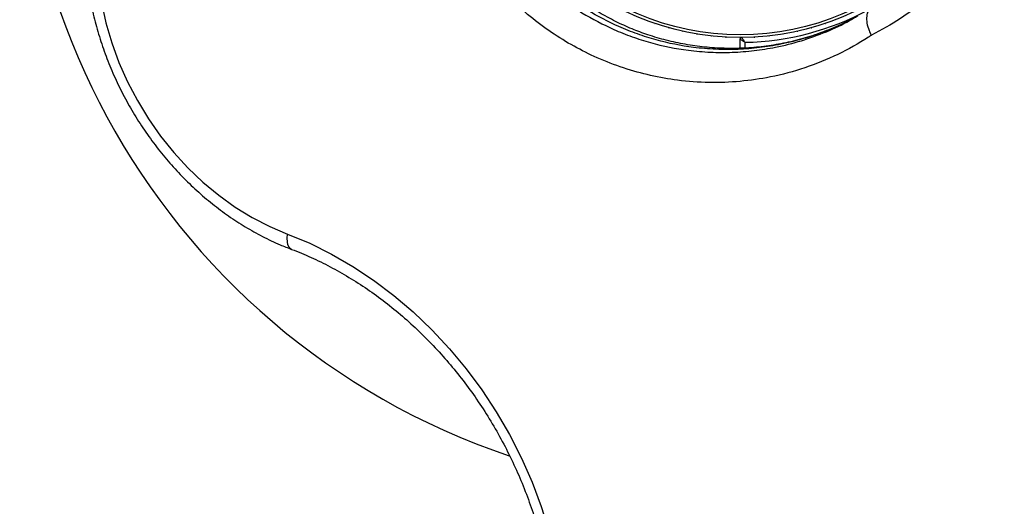
# Model space of a CAD drawing. Units: millimetres. Extents: x 60 to 5188, y 380 to 5272.
# Drawn here: x 1594 to 1799, y 2673 to 2775 of the extents above; entities that cross this region are included whole.
import ezdxf

# ---------------------------------------------------------------- set-up
doc = ezdxf.new("R2010")
doc.units = ezdxf.units.MM

msp = doc.modelspace()

# ---------------------------------------------------------------- linework, layer by layer
at = {"color": 7, "linetype": 'Continuous', "lineweight": 25}
for p, q in [((1743.91, 2771.05), (1743.94, 2771.05)), ((1743.94, 2771.05), (1743.98, 2771.05)), ((1743.94, 2768.83), (1743.94, 2770.75))]:
    msp.add_line(p, q, dxfattribs=at)
at = {"color": 8, "linetype": 'Continuous', "lineweight": 25}
msp.add_line((1744.94, 2770.06), (1744.94, 2768.86), dxfattribs=at)
at = {"color": 7, "linetype": 'Continuous', "lineweight": 25, "flags": 128}
for points in [[(1610.96, 2778.35), (1611.89, 2774.14), (1613.11, 2769.97), (1614.62, 2765.86), (1616.4, 2761.83), (1618.45, 2757.92), (1620.74, 2754.15), (1623.27, 2750.54), (1626.02, 2747.12), (1628.97, 2743.91), (1632.1, 2740.93), (1635.39, 2738.21), (1638.82, 2735.75), (1642.37, 2733.57), (1646, 2731.7), (1649.71, 2730.14)], [(1726.16, 2774), (1726.21, 2773.98), (1726.26, 2773.97)], [(1761.63, 2773.97), (1761.68, 2773.98), (1761.73, 2774)], [(1729.03, 2773.11), (1729.08, 2773.09), (1729.14, 2773.08)], [(1731.95, 2772.37), (1732.01, 2772.36), (1732.06, 2772.35)], [(1734.91, 2771.79), (1734.96, 2771.78), (1735.02, 2771.78)], [(1752.87, 2771.78), (1752.92, 2771.78), (1752.98, 2771.79)], [(1755.83, 2772.35), (1755.88, 2772.36), (1755.93, 2772.37)], [(1758.75, 2773.08), (1758.8, 2773.09), (1758.86, 2773.11)], [(1737.9, 2771.38), (1737.95, 2771.37), (1738, 2771.37)], [(1740.9, 2771.13), (1740.95, 2771.13), (1741.01, 2771.12)], [(1746.88, 2771.12), (1746.94, 2771.13), (1746.99, 2771.13)], [(1749.89, 2771.37), (1749.94, 2771.37), (1749.99, 2771.38)], [(1649.71, 2730.14), (1654.32, 2728.23), (1658.85, 2725.98), (1663.3, 2723.42), (1667.63, 2720.55), (1671.83, 2717.38), (1675.88, 2713.94), (1679.76, 2710.23), (1683.44, 2706.27), (1686.92, 2702.09), (1690.17, 2697.7), (1693.18, 2693.13), (1695.94, 2688.39), (1698.42, 2683.51), (1700.63, 2678.52), (1702.55, 2673.42), (1704.17, 2668.26), (1705.48, 2663.06), (1706.48, 2657.83), (1707.16, 2652.6), (1707.52, 2647.41), (1707.55, 2642.27)]]:
    msp.add_lwpolyline(points, dxfattribs=at)
at = {"color": 8, "linetype": 'Continuous', "lineweight": 25, "flags": 128}
msp.add_lwpolyline([(1650.55, 2726.96), (1650.34, 2727.06), (1650.03, 2727.4), (1649.8, 2727.89), (1649.67, 2728.53), (1649.64, 2729.29), (1649.71, 2730.14)], dxfattribs=at)
at = {"color": 7, "linetype": 'Continuous', "lineweight": 25}
for radius in [55, 54.44]:
    msp.add_circle((1743.94, 2826.05), radius, dxfattribs=at)
for centre, radius, start, end in [((1743.94, 2826.05), 150, 165.6505, 251.2894), ((1744.24, 2770.75), 0.3, 90.3108, 180)]:
    msp.add_arc(centre, radius, start, end, dxfattribs=at)
at = {"color": 8, "linetype": 'Continuous', "lineweight": 25}
msp.add_arc((1743.94, 2826.05), 56, 271.0232, 298.4622, dxfattribs=at)
at = {"color": 7, "linetype": 'Continuous', "lineweight": 25}
for points, knots in [([(1620.28, 2825.03), (1619.98, 2824.71), (1618.85, 2823.52), (1617.05, 2821.28), (1614.98, 2818.26), (1613.15, 2815.04), (1611.56, 2811.63), (1610.22, 2808.06), (1609.14, 2804.34), (1608.34, 2800.49), (1607.8, 2796.53), (1607.53, 2792.49), (1607.55, 2788.38), (1607.84, 2784.23), (1608.4, 2780.06), (1609.23, 2775.9), (1610.33, 2771.76), (1611.69, 2767.67), (1613.31, 2763.65), (1615.16, 2759.72), (1617.26, 2755.9), (1619.57, 2752.21), (1622.1, 2748.67), (1624.82, 2745.3), (1627.73, 2742.12), (1630.81, 2739.15), (1634.04, 2736.39), (1637.41, 2733.88), (1640.89, 2731.61), (1644.48, 2729.6), (1647.71, 2728.07), (1649.75, 2727.27), (1650.55, 2726.96)], [0, 0, 0, 0, 0.012506, 0.046386, 0.080314, 0.114326, 0.148426, 0.182614, 0.216886, 0.251235, 0.285648, 0.320115, 0.354626, 0.389169, 0.423737, 0.458323, 0.492921, 0.527528, 0.562142, 0.596761, 0.631384, 0.666012, 0.700646, 0.735284, 0.769928, 0.804576, 0.839227, 0.873878, 0.908524, 0.94316, 0.977776, 1, 1, 1, 1]), ([(1771.27, 2771.51), (1771.07, 2771.38), (1768.82, 2769.91), (1764.32, 2767.4), (1757.48, 2764.62), (1750.66, 2762.79), (1743.97, 2761.81), (1737.49, 2761.57), (1731.25, 2762.01), (1725.29, 2763.07), (1719.69, 2764.62), (1714.35, 2766.67), (1709.33, 2769.16), (1704.65, 2772.02), (1700.21, 2775.31), (1696.07, 2779.02), (1692.27, 2783.09), (1688.69, 2787.66), (1685.47, 2792.74), (1682.67, 2798.28), (1680.25, 2804.57), (1678.38, 2811.57), (1677.85, 2816.59), (1677.59, 2819.11)], [0, 0, 0, 0, 0.006481, 0.071913, 0.137508, 0.202927, 0.258261, 0.313705, 0.36901, 0.415804, 0.46269, 0.509455, 0.550905, 0.592446, 0.633872, 0.674058, 0.714357, 0.754527, 0.798664, 0.842974, 0.887118, 0.943548, 1, 1, 1, 1]), ([(1768.46, 2775.54), (1767.25, 2774.91), (1764.82, 2773.64), (1760.98, 2772.07), (1757.02, 2770.78), (1752.98, 2769.81), (1748.89, 2769.14), (1744.77, 2768.79), (1740.66, 2768.75), (1736.57, 2769.01), (1732.55, 2769.58), (1728.6, 2770.43), (1724.9, 2771.51), (1721.37, 2772.83), (1717.99, 2774.37), (1714.59, 2776.21), (1711.27, 2778.31), (1708.08, 2780.64), (1705.05, 2783.18), (1702.2, 2785.89), (1699.58, 2788.74), (1697.19, 2791.72), (1695.05, 2794.79), (1693.17, 2797.93), (1691.52, 2801.16), (1690.09, 2804.5), (1688.85, 2807.96), (1687.86, 2811.55), (1687.26, 2814.09), (1687.06, 2815.43), (1687.05, 2815.55)], [0, 0, 0, 0, 0.044394, 0.089464, 0.134644, 0.179025, 0.222982, 0.266319, 0.308869, 0.35052, 0.391209, 0.430928, 0.469716, 0.502981, 0.538273, 0.573652, 0.609021, 0.644091, 0.678662, 0.712572, 0.745713, 0.778038, 0.80956, 0.840348, 0.870551, 0.901135, 0.932355, 0.964296, 0.997006, 1, 1, 1, 1]), ([(1790.22, 2786.46), (1789.48, 2785.61), (1787.19, 2782.97), (1782.96, 2779.03), (1777.39, 2774.83), (1773.32, 2772.62), (1771.27, 2771.51)], [0, 0, 0, 0, 0.1369832, 0.4253236, 0.7113856, 1, 1, 1, 1]), ([(1771.37, 2777.35), (1771.1, 2777.13), (1770.57, 2776.7), (1770.23, 2775.51), (1770.27, 2774.07), (1770.67, 2772.69), (1771.08, 2771.85), (1771.26, 2771.53), (1771.27, 2771.51)], [0, 0, 0, 0, 0.214342, 0.428684, 0.643155, 0.85789, 0.994203, 1, 1, 1, 1]), ([(1743.94, 2770.75), (1743.95, 2770.74), (1743.96, 2770.73), (1744.08, 2770.65), (1744.29, 2770.51), (1744.56, 2770.32), (1744.78, 2770.17), (1744.88, 2770.1), (1744.92, 2770.07), (1744.94, 2770.06), (1744.94, 2770.06), (1744.94, 2770.06)], [0, 0, 0, 0, 0.152851, 0.300744, 0.500313, 0.76421, 0.914769, 0.967569, 0.987594, 0.99634, 1, 1, 1, 1]), ([(1744.24, 2771.05), (1744.25, 2771.04), (1744.26, 2771.03), (1744.34, 2770.91), (1744.48, 2770.71), (1744.67, 2770.44), (1744.83, 2770.22), (1744.9, 2770.12), (1744.93, 2770.08), (1744.94, 2770.06), (1744.94, 2770.06), (1744.94, 2770.06)], [0, 0, 0, 0, 0.1529121, 0.3008088, 0.5003366, 0.7641615, 0.9152654, 0.9678224, 0.9877055, 0.9963432, 1, 1, 1, 1]), ([(1650.55, 2726.96), (1651.24, 2726.69), (1653.27, 2725.9), (1656.63, 2724.38), (1660.57, 2722.31), (1664.44, 2719.98), (1668.22, 2717.39), (1671.89, 2714.56), (1675.43, 2711.51), (1678.84, 2708.23), (1682.09, 2704.75), (1685.18, 2701.09), (1688.08, 2697.25), (1690.79, 2693.25), (1693.29, 2689.11), (1695.58, 2684.85), (1697.64, 2680.49), (1699.47, 2676.04), (1701.05, 2671.53), (1702.39, 2666.97), (1703.47, 2662.38), (1704.3, 2657.79), (1704.86, 2653.21), (1705.16, 2648.74), (1705.19, 2645.64), (1705.15, 2644.07), (1705.15, 2643.9)], [0, 0, 0, 0, 0.022798, 0.067197, 0.111579, 0.155931, 0.200261, 0.244575, 0.288878, 0.333173, 0.377464, 0.421752, 0.466036, 0.510318, 0.554598, 0.598875, 0.643149, 0.687418, 0.731684, 0.775946, 0.820204, 0.864459, 0.908714, 0.952971, 0.994949, 1, 1, 1, 1])]:
    msp.add_open_spline(points, degree=3, knots=knots, dxfattribs=at)
at = {"color": 8, "linetype": 'Continuous', "lineweight": 25}
for points, knots in [([(1684.65, 2818.15), (1684.74, 2817.21), (1684.99, 2814.78), (1685.81, 2810.85), (1687.01, 2806.58), (1688.5, 2802.56), (1690.22, 2798.78), (1692.25, 2795.09), (1695.18, 2790.61), (1699.29, 2785.57), (1704.82, 2780.4), (1711, 2776.03), (1716.63, 2773.09), (1721.43, 2771.17), (1726.62, 2769.53), (1732.09, 2768.43), (1737.77, 2767.94), (1742.34, 2767.92), (1746.88, 2768.27), (1751.7, 2769.04), (1756.74, 2770.31), (1761.88, 2772.19), (1765.77, 2773.96), (1767.83, 2775.22), (1768.38, 2775.56)], [0, 0, 0, 0, 0.023963, 0.062108, 0.100249, 0.133628, 0.167004, 0.201555, 0.236106, 0.297249, 0.360075, 0.424045, 0.48949, 0.526176, 0.562865, 0.637732, 0.681632, 0.725535, 0.770352, 0.815171, 0.870521, 0.926235, 0.980633, 1, 1, 1, 1]), ([(1768.4, 2775.57), (1768, 2775.33), (1766.14, 2774.23), (1762.53, 2772.64), (1757.58, 2770.86), (1752.7, 2769.64), (1748.01, 2768.88), (1743.51, 2768.53), (1738.9, 2768.54), (1733.22, 2769.02), (1727.74, 2770.11), (1722.55, 2771.74), (1717.74, 2773.66), (1712.08, 2776.6), (1705.96, 2780.93), (1700.37, 2786.12), (1696.29, 2791.11), (1693.37, 2795.57), (1691.35, 2799.21), (1689.59, 2803.03), (1688.08, 2807.08), (1686.89, 2811.29), (1686.09, 2815.03), (1685.85, 2817.31), (1685.76, 2818.15)], [0, 0, 0, 0, 0.014079, 0.067195, 0.121534, 0.175872, 0.220557, 0.265239, 0.310818, 0.356392, 0.43104, 0.469128, 0.507211, 0.572334, 0.638873, 0.701105, 0.764994, 0.798947, 0.832899, 0.868054, 0.90321, 0.94069, 0.978174, 1, 1, 1, 1])]:
    msp.add_open_spline(points, degree=3, knots=knots, dxfattribs=at)

doc.saveas('drawing.dxf')
